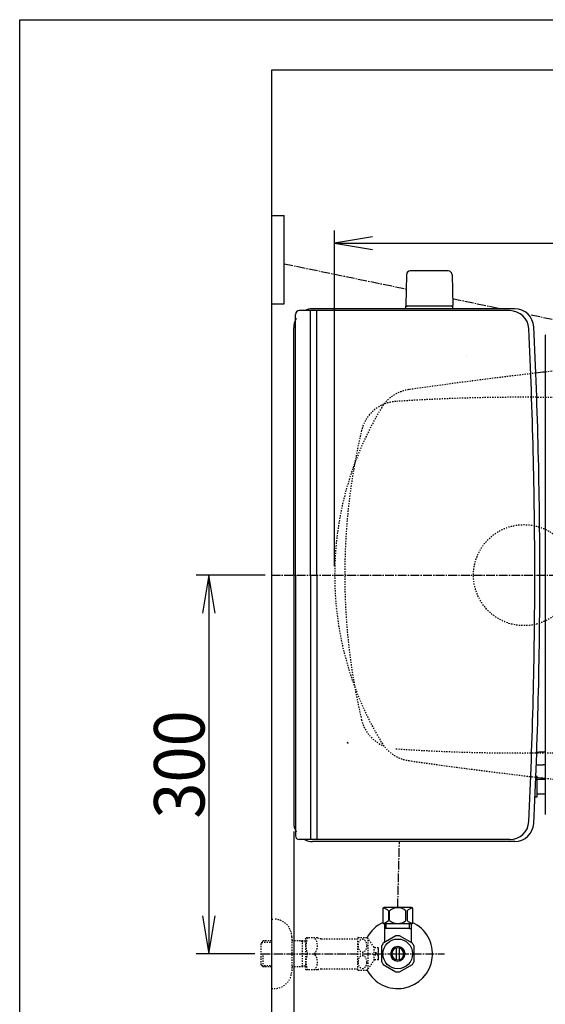
# Model space of a CAD drawing. Extents: x 0 to 2000, y 115 to 2915.
# Drawn here: x 180 to 596, y 2135 to 2915 of the extents above; entities that cross this region are included whole.
import ezdxf
from ezdxf.enums import TextEntityAlignment as Align

# ---------------------------------------------------------------- set-up
doc = ezdxf.new("R2010")
doc.units = 0
doc.header["$MEASUREMENT"] = 0
doc.linetypes.add('EXLTYPE2', pattern=[2, 1, -1])
doc.linetypes.add('EXLTYPE3', pattern=[10, 7, -1, 1, -1])
doc.layers.get('0').update_dxf_attribs({"linetype": 'CONTINUOUS'})
for name, color, linetype in [('タンク', 7, 'CONTINUOUS'), ('便器', 7, 'CONTINUOUS'), ('便座', 7, 'CONTINUOUS'), ('寸法', 7, 'CONTINUOUS'), ('枠', 7, 'CONTINUOUS'), ('止水栓', 7, 'CONTINUOUS')]:
    doc.layers.add(name, color=color, linetype=linetype)
doc.styles.add('EXCADDIM1', font='monotxt', dxfattribs={"width": 0.95, "bigfont": 'extfont'})
doc.styles.add('EXCADDIM2', font='monotxt', dxfattribs={"width": 0.84, "bigfont": 'extfont'})
doc.styles.add('EXCADSTD', font='monotxt', dxfattribs={"bigfont": 'extfont'})
doc.styles.get("Standard").update_dxf_attribs({"font": 'monotxt', "bigfont": 'extfont'})
doc.dimstyles.get("Standard").update_dxf_attribs({"dimtxt": 0.18, "dimasz": 0.18, "dimexe": 0.18, "dimexo": 0.0625, "dimgap": 0.09, "dimtad": 0, "dimtih": 1, "dimtoh": 1, "dimdec": 4, "dimzin": 0, "dimtxsty": 'STANDARD', "dimcen": 0.09, "dimazin": 3, "dimtfac": 1, "dimtdec": 4, "dimtmove": 0, "dimatfit": 3, "dimtolj": 1, "dimtzin": 0})

# ---------------------------------------------------------------- blocks, each defined once
blk = doc.blocks.new('*D24')
at = {"layer": '寸法', "color": 3, "linetype": 'CONTINUOUS'}
for p, q in [((374.518095, 2475.000004), (319.923478, 2475.000004)), ((329.923478, 2475.000004), (324.923478, 2445.000004)), ((329.923478, 2475.000004), (329.923478, 2175.000004)), ((334.923478, 2445.000004), (329.923478, 2475.000004)), ((324.923478, 2205.000004), (329.923478, 2175.000004)), ((329.923478, 2175.000004), (334.923478, 2205.000004)), ((366.217321, 2175.000004), (319.923478, 2175.000004))]:
    blk.add_line(p, q, dxfattribs=at)
at = {"layer": '寸法', "color": 2, "linetype": 'CONTINUOUS', "style": 'EXCADSTD', "width": 0.945}
blk.add_text('300', height=40, rotation=90, dxfattribs=at).set_placement((326.423478, 2325.000004), align=Align.CENTER)
blk = doc.blocks.new('_EX_NORM')
at = {"color": 0, "linetype": 'CONTINUOUS'}
for q in [(-1, 0.166667), (-1, 0), (-1, -0.166667)]:
    blk.add_line((0, 0), q, dxfattribs=at)
blk = doc.blocks.new('*D25')
at = {"layer": '寸法', "color": 3, "linetype": 'CONTINUOUS'}
for p, q in [((397.06948, 2272.000004), (397.06948, 2110)), ((1119.51458, 2200), (1119.51458, 2110)), ((427.06948, 2125), (397.06948, 2120)), ((1119.51458, 2120), (1089.51458, 2125)), ((397.06948, 2120), (1119.51458, 2120)), ((397.06948, 2120), (427.06948, 2115)), ((1089.51458, 2115), (1119.51458, 2120))]:
    blk.add_line(p, q, dxfattribs=at)
at = {"layer": '寸法', "color": 2, "linetype": 'CONTINUOUS', "style": 'EXCADSTD', "width": 0.84}
blk.add_text('723', height=40, dxfattribs=at).set_placement((758.29203, 2125), align=Align.CENTER)
blk = doc.blocks.new('*D28')
at = {"layer": '寸法', "color": 3, "linetype": 'CONTINUOUS'}
for p, q in [((429.514602, 2482.000004), (429.514602, 2748)), ((1119.51458, 2482.000004), (1119.51458, 2748)), ((459.514602, 2743), (429.514602, 2738)), ((429.514602, 2738), (1119.51458, 2738)), ((429.514602, 2738), (459.514602, 2733)), ((1119.51458, 2738), (1089.51458, 2743)), ((1089.51458, 2733), (1119.51458, 2738))]:
    blk.add_line(p, q, dxfattribs=at)
at = {"layer": '寸法', "color": 2, "linetype": 'CONTINUOUS', "style": 'EXCADSTD', "width": 0.84}
blk.add_text('690', height=40, dxfattribs=at).set_placement((774.514591, 2743), align=Align.CENTER)

msp = doc.modelspace()

# ---------------------------------------------------------------- linework, layer by layer
at = {"layer": 'タンク', "color": 7, "linetype": 'CONTINUOUS'}
for p, q in [((379.518095, 2875.000004), (379.518095, 2015)), ((568.30069, 2684.516323), (401.482731, 2684.516323)), ((572.246487, 2686.000004), (412.06948, 2686.000004)), ((398.482731, 2475.000004), (398.482731, 2681.516323)), ((397.06948, 2475.000004), (397.06948, 2671.000004)), ((397.06948, 2475.000004), (397.06948, 2279.000004)), ((398.482731, 2475.000004), (398.482731, 2268.483684)), ((568.30069, 2265.483684), (401.482731, 2265.483684)), ((572.246487, 2264.000004), (412.06948, 2264.000004))]:
    msp.add_line(p, q, dxfattribs=at)
at = {"layer": 'タンク', "color": 6, "linetype": 'CONTINUOUS'}
for p, q in [((519.568847, 2715.944674), (489.460357, 2715.944674)), ((486.460857, 2712.99941), (486.014602, 2688.544674)), ((522.568348, 2712.99941), (523.014602, 2688.544674)), ((410.482731, 2475.000004), (410.482731, 2684.620968)), ((415.482731, 2475.000004), (415.482731, 2684.620968)), ((486.014602, 2686.000004), (486.014602, 2687.944674)), ((523.014602, 2687.944674), (486.014602, 2687.944674)), ((523.014602, 2686.000004), (523.014602, 2687.944674)), ((410.482731, 2475.000004), (410.482731, 2265.379039)), ((415.482731, 2475.000004), (415.482731, 2265.379039))]:
    msp.add_line(p, q, dxfattribs=at)
for centre, radius, start, end in [((489.460357, 2712.944674), 3, 90, 178.954573), ((519.568847, 2712.944674), 3, 1.045427, 90), ((486.931118, 2688.944674), 1, 203.578178, 270), ((522.098087, 2688.944674), 1, 270, 336.421822), ((440.472943, 2342.799098), 1, 168, 258), ((440.472943, 2342.799098), 1, 168, 258)]:
    msp.add_arc(centre, radius, start, end, dxfattribs=at)
at = {"layer": 'タンク', "color": 7, "linetype": 'CONTINUOUS'}
for centre, radius, start, end in [((401.482731, 2681.516323), 3, 90, 180), ((412.06948, 2671.000004), 15, 90, 114.760793), ((568.30069, 2669.516323), 15, 2.800664, 90), ((572.246487, 2671.000004), 15, 2.819198, 90), ((412.06948, 2671.000004), 15, 151.240962, 180), ((-3407.93052, 2475.000004), 3995.986213, 0, 2.800664), ((-3407.93052, 2475.000004), 4000, 0, 2.819198), ((-3407.93052, 2475.000004), 3995.986213, 357.199336, 0), ((-3407.93052, 2475.000004), 4000, 357.180802, 0), ((412.06948, 2279.000004), 15, 180, 208.759038), ((568.30069, 2280.483684), 15, 270, 357.199336), ((572.246487, 2279.000004), 15, 270, 357.180802), ((401.482731, 2268.483684), 3, 180, 270), ((412.06948, 2279.000004), 15, 245.239207, 270)]:
    msp.add_arc(centre, radius, start, end, dxfattribs=at)
at = {"layer": 'タンク', "color": 3, "linetype": 'CONTINUOUS'}
msp.add_arc((-750.485398, 2446.399622), 1300, 8.939725, 8.945774, dxfattribs=at)
at = {"layer": '便器', "color": 6, "linetype": 'EXLTYPE3'}
msp.add_line((379.518095, 2475.000004), (1149, 2475.000004), dxfattribs=at)
at = {"layer": '便器', "color": 6, "linetype": 'EXLTYPE2'}
msp.add_circle((579.518095, 2475.000004), 40, dxfattribs=at)
at = {"layer": '便器', "color": 3, "linetype": 'CONTINUOUS'}
msp.add_arc((-750.485398, 2446.399622), 1300, 8.939725, 8.945774, dxfattribs=at)
at = {"layer": '便器', "color": 2, "linetype": 'EXLTYPE2'}
for centre, radius, start, end in [((1053.833105, -1337.861292), 4000, 95.03288, 96.570127), ((1053.833105, -1337.861292), 4000, 96.675235, 98.128791), ((492.480247, 2592.251043), 30, 98.128791, 148.592878), ((577.482174, 1115.897711), 1500, 86.568243, 93.801862), ((684.514602, 2475.000004), 255, 148.592878, 180), ((480.011877, 2582.662702), 30, 112.363241, 166.7577), ((480.011877, 2582.662702), 30, 93.801862, 112.363241), ((937.514602, 2475.000004), 500, 166.7577, 169.777659), ((937.514602, 2475.000004), 500, 169.777659, 193.2423), ((684.514602, 2475.000004), 255, 180, 212.092745), ((480.011877, 2367.337305), 30, 193.2423, 247.636759), ((492.480247, 2357.748964), 30, 211.407122, 261.871209), ((577.482174, 3834.102297), 1500, 266.198138, 273.431757), ((1053.833105, 6287.8613), 4000, 261.871209, 263.324765), ((1053.833105, 6287.8613), 4000, 263.429873, 264.96712)]:
    msp.add_arc(centre, radius, start, end, dxfattribs=at)
at = {"layer": '便器', "color": 7, "linetype": 'CONTINUOUS'}
for centre, start, end in [((1053.833105, -1337.861292), 96.570127, 96.675235), ((1053.833105, 6287.8613), 263.324765, 263.429873)]:
    msp.add_arc(centre, 4000, start, end, dxfattribs=at)
at = {"layer": '便座', "color": 6, "linetype": 'CONTINUOUS'}
for p, q in [((379.518095, 2760.000004), (389.518095, 2760.000004)), ((389.518095, 2690.000004), (389.518095, 2760.000004)), ((379.518095, 2690.000004), (389.518095, 2690.000004)), ((596.202394, 2663.380641), (596.202394, 2285.493138)), ((590.075081, 2315.396222), (588.717073, 2315.396222)), ((590.075081, 2299.39622), (590.075081, 2315.396222)), ((596.202394, 2313.146221), (590.075081, 2313.146221)), ((590.075081, 2301.646221), (596.202394, 2301.646221)), ((588.717073, 2299.39622), (590.075081, 2299.39622))]:
    msp.add_line(p, q, dxfattribs=at)
at = {"layer": '便座', "color": 6, "linetype": 'EXLTYPE3'}
for p, q in [((389.518095, 2721.670084), (486.253831, 2701.654415)), ((522.913792, 2694.069073), (561.911609, 2686.000004)), ((585.11694, 2681.19857), (643.226124, 2669.175152)), ((479.517151, 2211.774565), (480.848197, 2264.000004))]:
    msp.add_line(p, q, dxfattribs=at)
at = {"layer": '便座', "color": 6, "linetype": 'CONTINUOUS', "flags": 128}
for points in [[(596.445699, 2665.14435), (596.398861, 2664.980269), (596.358088, 2664.816083), (596.323647, 2664.652143), (596.305996, 2664.553504), (596.290538, 2664.45525), (596.277068, 2664.35755), (596.265376, 2664.26057), (596.255257, 2664.164478), (596.246501, 2664.069442), (596.238902, 2663.97563), (596.232251, 2663.883208), (596.226342, 2663.792345), (596.220966, 2663.703208), (596.215917, 2663.615965), (596.214038, 2663.583281), (596.212206, 2663.551387), (596.210446, 2663.520772), (596.208789, 2663.491926), (596.207261, 2663.465338), (596.205891, 2663.441498), (596.204707, 2663.420894), (596.203737, 2663.404018), (596.20301, 2663.391357), (596.202552, 2663.383401), (596.202394, 2663.380641)], [(596.223196, 2334.954712), (596.220222, 2334.954442), (596.211646, 2334.953664), (596.19799, 2334.952424), (596.179775, 2334.950771), (596.157521, 2334.948752), (596.131748, 2334.946413), (596.102979, 2334.943802), (596.071733, 2334.940966), (596.038531, 2334.937953), (596.003894, 2334.93481), (595.968343, 2334.931584), (595.863254, 2334.922052), (595.754965, 2334.912259), (595.643558, 2334.902243), (595.529113, 2334.892039), (595.41171, 2334.881684), (595.291428, 2334.871216), (595.168349, 2334.860671), (595.042552, 2334.850086), (594.914117, 2334.839498), (594.783125, 2334.828943), (594.649655, 2334.818459), (594.408485, 2334.800226), (594.160821, 2334.78241), (593.907633, 2334.765093), (593.649887, 2334.74836), (593.388552, 2334.732293), (593.124596, 2334.716976), (592.858986, 2334.702492), (592.592692, 2334.688925), (592.326679, 2334.676357), (592.061918, 2334.664872), (591.799375, 2334.654554), (591.583362, 2334.646903), (591.369531, 2334.64004), (591.157862, 2334.633889), (590.948335, 2334.628376), (590.740928, 2334.623424), (590.535621, 2334.618959), (590.332394, 2334.614903), (590.131226, 2334.611182), (589.932095, 2334.60772), (589.734982, 2334.604442), (589.539867, 2334.601271), (589.440922, 2334.599669), (589.344046, 2334.598101), (589.250788, 2334.596591), (589.162698, 2334.595165), (589.081325, 2334.593848), (589.00822, 2334.592665), (588.944932, 2334.59164), (588.89301, 2334.5908), (588.854004, 2334.590168), (588.829464, 2334.589771), (588.82094, 2334.589633)], [(588.881841, 2324.639815), (588.885474, 2324.639858), (588.895965, 2324.639981), (588.912697, 2324.640177), (588.935055, 2324.640439), (588.962424, 2324.64076), (588.994188, 2324.641132), (589.029731, 2324.641549), (589.068438, 2324.642003), (589.109693, 2324.642487), (589.152882, 2324.642993), (589.197388, 2324.643515), (589.330933, 2324.645087), (589.470068, 2324.646758), (589.614456, 2324.64856), (589.763763, 2324.650523), (589.91765, 2324.652676), (590.075782, 2324.655052), (590.237823, 2324.657679), (590.403436, 2324.660588), (590.572284, 2324.663811), (590.744031, 2324.667376), (590.918342, 2324.671316), (591.186272, 2324.678038), (591.458433, 2324.685696), (591.733958, 2324.694298), (592.01198, 2324.703854), (592.291632, 2324.714376), (592.572047, 2324.725871), (592.852359, 2324.73835), (593.1317, 2324.751823), (593.409204, 2324.7663), (593.684004, 2324.781791), (593.955232, 2324.798305), (594.153599, 2324.811205), (594.349477, 2324.824598), (594.542822, 2324.838411), (594.733585, 2324.852569), (594.92172, 2324.866998), (595.10718, 2324.881623), (595.289919, 2324.896369), (595.469888, 2324.911164), (595.647042, 2324.925931), (595.821333, 2324.940597), (595.992715, 2324.955087), (596.069157, 2324.961555), (596.14383, 2324.967873), (596.202394, 2324.972829)], [(467.667151, 2210.774565), (467.667151, 2199.774565)], [(490.367151, 2211.774565), (468.667151, 2211.774565)], [(472.196971, 2209.086465), (472.196971, 2201.462665)], [(473.024831, 2201.462665), (473.024831, 2209.086465)], [(486.009481, 2201.462665), (486.009481, 2209.086465)], [(486.837331, 2209.086465), (486.837331, 2201.462665)], [(491.367151, 2199.774565), (491.367151, 2210.774565)], [(490.367151, 2198.774565), (468.667151, 2198.774565)]]:
    msp.add_lwpolyline(points, dxfattribs=at)
at = {"layer": '便座', "color": 6, "linetype": 'CONTINUOUS'}
for centre, radius, start, end in [((468.667151, 2210.774565), 1, 90, 180), ((465.704446, 2201.484989), 9.996765, 49.498904, 75.803697), ((479.517156, 2201.484931), 9.99668, 49.499994, 130.500006), ((493.329861, 2201.484968), 9.996784, 104.196245, 130.501038), ((490.367151, 2210.774565), 1, 0, 90), ((468.667151, 2199.774565), 1, 180, 270), ((465.704497, 2209.064158), 9.996745, 283.315638, 310.500807), ((479.517156, 2209.064199), 9.99668, 229.499994, 310.500006), ((493.329805, 2209.064158), 9.996745, 229.499193, 256.684362), ((490.367151, 2199.774565), 1, 270, 360)]:
    msp.add_arc(centre, radius, start, end, dxfattribs=at)
at = {"layer": '枠', "color": 7, "linetype": 'CONTINUOUS'}
for p, q in [((180, 115), (180, 2915)), ((180, 2915), (2000, 2915)), ((1271.501022, 2875.000004), (379.518095, 2875.000004))]:
    msp.add_line(p, q, dxfattribs=at)
at = {"layer": '止水栓', "color": 6, "linetype": 'EXLTYPE2'}
for p, q in [((379.518095, 2202.501224), (381.518095, 2202.501224)), ((372.857095, 2185.269599), (371.358095, 2183.770599)), ((371.678611, 2184.07174), (379.518095, 2184.316724)), ((373.838095, 2185.301224), (372.858095, 2185.270599)), ((379.518095, 2185.301224), (373.838095, 2185.301224)), ((395.518095, 2188.501224), (395.518095, 2161.501224)), ((406.518092, 2185.301224), (395.518095, 2185.301224)), ((403.985418, 2184.467974), (402.542186, 2185.301224)), ((403.985418, 2164.701224), (403.985418, 2185.301224)), ((406.518095, 2184.388828), (403.985418, 2184.467974)), ((406.518095, 2187.251224), (406.80677, 2187.751224)), ((406.518095, 2187.251224), (406.518095, 2162.751224)), ((415.879394, 2187.751224), (406.80677, 2187.751224)), ((418.910483, 2187.001224), (447.790744, 2187.001224)), ((447.790744, 2162.248539), (447.790744, 2187.749027)), ((448.073947, 2188.000492), (455.056369, 2188.000492)), ((456.067111, 2163.095707), (456.067111, 2186.901859)), ((460.691134, 2180.297855), (456.067111, 2186.901859)), ((371.358095, 2166.231849), (371.358095, 2183.770599)), ((464.192111, 2179.75098), (460.68381, 2179.75098)), ((460.691134, 2169.699711), (460.691134, 2180.297855)), ((372.858095, 2164.731849), (372.858095, 2175.000004)), ((456.067111, 2163.095707), (460.691134, 2169.699711)), ((464.192111, 2170.251468), (460.691134, 2170.251468)), ((461.692111, 2174.001468), (461.692111, 2176.00098)), ((461.692111, 2176.00098), (464.192111, 2176.00098)), ((464.192111, 2174.001468), (461.692111, 2174.001468)), ((372.857095, 2164.732849), (371.358095, 2166.231849)), ((371.678611, 2165.930708), (379.518095, 2165.685724)), ((373.838095, 2164.701224), (372.858095, 2164.731849)), ((379.518095, 2164.701224), (373.838095, 2164.701224)), ((406.518092, 2164.701224), (395.518095, 2164.701224)), ((403.985418, 2165.534474), (402.542186, 2164.701224)), ((406.518095, 2165.613621), (403.985418, 2165.534474)), ((406.518095, 2162.751224), (406.80677, 2162.251224)), ((415.879394, 2162.251224), (406.80677, 2162.251224)), ((418.910483, 2163.001224), (447.790744, 2163.001224)), ((448.073947, 2161.999515), (455.056369, 2161.999515)), ((379.518095, 2147.501224), (381.518095, 2147.501224))]:
    msp.add_line(p, q, dxfattribs=at)
at = {"layer": '止水栓', "color": 6, "linetype": 'CONTINUOUS'}
for p, q in [((469.020048, 2198.774565), (469.020048, 2184.633873)), ((488.834501, 2195.000084), (469.020048, 2195.000084)), ((470.20413, 2195.000084), (470.20413, 2198.774565)), ((488.834501, 2195.000084), (488.834501, 2198.774565)), ((488.834501, 2195.000084), (490.018583, 2195.000084)), ((490.018583, 2198.774565), (490.018583, 2184.633873)), ((469.020048, 2184.028404), (468.075224, 2183.491295)), ((478.072783, 2189.17733), (468.077665, 2183.491753)), ((469.020048, 2184.633873), (469.020048, 2184.028404)), ((491.075712, 2183.337334), (480.963408, 2189.17733)), ((490.018583, 2184.633873), (490.018583, 2183.947838)), ((464.192111, 2176.00098), (464.192111, 2179.75098)), ((466.520048, 2180.837028), (466.520048, 2169.162681)), ((478.51956, 2170.356529), (478.51956, 2179.643639)), ((480.519072, 2179.643639), (480.519072, 2170.356529)), ((492.518583, 2169.162681), (492.518583, 2180.837486)), ((464.192111, 2170.251468), (464.192111, 2174.001468)), ((467.965361, 2166.66024), (478.077665, 2160.82238)), ((480.963408, 2160.822838), (491.073271, 2166.66024))]:
    msp.add_line(p, q, dxfattribs=at)
at = {"layer": '止水栓', "color": 1, "linetype": 'EXLTYPE3'}
msp.add_line((371.358095, 2175.001224), (516.501022, 2175.001224), dxfattribs=at)
at = {"layer": '止水栓', "color": 6, "linetype": 'EXLTYPE2', "flags": 128}
for points in [[(455.056369, 2181.499027), (455.044162, 2181.93848), (455.002658, 2182.377933), (454.93674, 2182.807621), (454.846408, 2183.227543), (454.72922, 2183.635257), (454.59006, 2184.028324), (454.426486, 2184.399418), (454.240939, 2184.748539), (454.035861, 2185.073246), (453.811252, 2185.373539), (453.569552, 2185.639652), (453.310763, 2185.87891), (453.039767, 2186.081547), (452.759005, 2186.250004), (452.468478, 2186.384281), (452.170627, 2186.479496), (451.870334, 2186.535648), (451.565158, 2186.555179), (451.259982, 2186.535648), (450.959689, 2186.479496), (450.661838, 2186.384281), (450.37131, 2186.250004), (450.090548, 2186.081547), (449.821994, 2185.87891), (449.565646, 2185.639652), (449.323947, 2185.371097), (449.096896, 2185.073246), (448.891818, 2184.748539), (448.706271, 2184.399418), (448.540255, 2184.028324), (448.401095, 2183.635257), (448.283908, 2183.227543), (448.193576, 2182.807621), (448.127658, 2182.377933), (448.088595, 2181.93848), (448.076388, 2181.499027), (448.088595, 2181.057132), (448.130099, 2180.620121), (448.193576, 2180.190433), (448.283908, 2179.770511), (448.401095, 2179.362797), (448.540255, 2178.96973), (448.70383, 2178.598636), (448.889377, 2178.249515), (449.096896, 2177.922367), (449.321505, 2177.624515), (449.563205, 2177.355961), (449.821994, 2177.119144), (450.09299, 2176.916507), (450.373752, 2176.745609), (450.661838, 2176.613773), (450.959689, 2176.518558), (451.259982, 2176.462406), (451.565158, 2176.442875), (451.870334, 2176.462406), (452.170627, 2176.518558), (452.468478, 2176.613773), (452.759005, 2176.74805), (453.039767, 2176.916507)], [(453.039767, 2176.916507), (453.310763, 2177.119144), (453.567111, 2177.355961), (453.80881, 2177.624515), (454.035861, 2177.922367), (454.240939, 2178.247074), (454.426486, 2178.598636), (454.59006, 2178.96973), (454.72922, 2179.362797), (454.846408, 2179.770511), (454.93674, 2180.190433)], [(454.93674, 2180.190433), (455.002658, 2180.620121), (455.04172, 2181.059574), (455.056369, 2181.499027)], [(455.056369, 2168.50098), (455.044162, 2168.940433), (455.002658, 2169.379886), (454.93674, 2169.809574), (454.846408, 2170.229496), (454.72922, 2170.637211), (454.59006, 2171.030277), (454.426486, 2171.401371), (454.240939, 2171.750492), (454.035861, 2172.07764), (453.811252, 2172.375492), (453.569552, 2172.644047), (453.310763, 2172.880863), (453.039767, 2173.0835), (452.759005, 2173.251957), (452.468478, 2173.386234), (452.170627, 2173.481449), (451.870334, 2173.540043), (451.565158, 2173.557132), (451.259982, 2173.540043), (450.959689, 2173.481449), (450.661838, 2173.386234), (450.37131, 2173.251957), (450.090548, 2173.0835), (449.821994, 2172.880863), (449.565646, 2172.644047), (449.323947, 2172.375492), (449.096896, 2172.07764), (448.891818, 2171.750492), (448.706271, 2171.401371), (448.540255, 2171.030277), (448.401095, 2170.637211), (448.283908, 2170.229496), (448.193576, 2169.809574), (448.127658, 2169.379886), (448.088595, 2168.940433), (448.076388, 2168.50098), (448.088595, 2168.059086), (448.130099, 2167.622074), (448.193576, 2167.192386), (448.283908, 2166.770023), (448.401095, 2166.362308), (448.540255, 2165.971683), (448.70383, 2165.600589), (448.889377, 2165.249027), (449.096896, 2164.92432), (449.321505, 2164.626468), (449.563205, 2164.357914), (449.821994, 2164.121097), (450.09299, 2163.916019), (450.373752, 2163.747562), (450.661838, 2163.615726), (450.959689, 2163.520511), (451.259982, 2163.461918), (451.565158, 2163.442386), (451.870334, 2163.461918), (452.170627, 2163.520511), (452.468478, 2163.615726), (452.759005, 2163.747562), (453.039767, 2163.916019)], [(454.93674, 2167.192386), (455.002658, 2167.622074), (455.04172, 2168.059086), (455.056369, 2168.50098)], [(453.039767, 2163.916019), (453.310763, 2164.121097), (453.567111, 2164.357914), (453.80881, 2164.626468), (454.035861, 2164.92432), (454.240939, 2165.249027), (454.426486, 2165.600589), (454.59006, 2165.971683), (454.72922, 2166.362308), (454.846408, 2166.770023), (454.93674, 2167.192386)]]:
    msp.add_lwpolyline(points, dxfattribs=at)
at = {"layer": '止水栓', "color": 6, "linetype": 'CONTINUOUS'}
msp.add_circle((479.518095, 2175.000084), 11.750031, dxfattribs=at)
at = {"layer": '止水栓', "color": 6, "linetype": 'EXLTYPE2'}
for centre, radius, start, end in [((381.518095, 2188.501224), 14, 0, 90), ((425.418822, 2181.376224), 18.612052, 159.969519, 200.030481), ((405.696441, 2181.376224), 10.182953, 321.240977, 38.759023), ((418.910483, 2193.501224), 6.5, 242.204228, 270), ((451.565158, 2183.750004), 5.500002, 129.402573, 133.338501), ((451.565158, 2183.750004), 5.500077, 35.004379, 50.597412), ((425.418822, 2168.626224), 18.612052, 159.969519, 200.030481), ((405.696441, 2168.626224), 10.182953, 321.240977, 38.759023), ((381.518095, 2161.501224), 14, 270, 0), ((418.910483, 2156.501224), 6.5, 90, 117.795772), ((451.565158, 2166.250004), 5.500042, 226.661499, 230.597427), ((451.565158, 2166.250004), 5.500002, 309.402588, 324.996918)]:
    msp.add_arc(centre, radius, start, end, dxfattribs=at)
at = {"layer": '止水栓', "color": 6, "linetype": 'CONTINUOUS'}
for centre, radius, start, end in [((479.518095, 2175.000004), 27.5, 114.999267, 152.011996), ((479.518095, 2175.000004), 27.5, 207.988966, 64.996095), ((479.518095, 2175.000084), 14.250727, 84.179016, 95.820984), ((479.518095, 2175.000084), 14.248495, 143.415161, 155.815567), ((479.518095, 2175.000084), 5.798589, 180.530731, 179.999969), ((479.518095, 2175.000084), 4.748839, 180.648041, 180.000092), ((479.518095, 2175.000084), 14.250898, 24.18074, 35.820297), ((479.518095, 2175.000084), 14.248667, 204.184753, 215.825424), ((479.518095, 2175.000084), 14.250441, 324.180481, 335.81987), ((479.518095, 2175.000084), 14.250727, 264.179016, 275.820984)]:
    msp.add_arc(centre, radius, start, end, dxfattribs=at)

# ---------------------------------------------------------------- dimensions: what is measured, and where the dimension line sits
at = {"layer": '寸法', "color": 3, "linetype": 'CONTINUOUS'}
dim = msp.add_linear_dim(base=(1119.51458, 2738), p1=(429.514602, 2475.000004), p2=(1119.51458, 2475.000004), dimstyle='STANDARD', override={"dimtxt": 40, "dimasz": 30, "dimexe": 10, "dimexo": 7, "dimgap": 5, "dimtad": 1, "dimjust": 0, "dimtih": 0, "dimtoh": 0, "dimdec": 1, "dimzin": 8, "dimtxsty": 'EXCADDIM2', "dimblk1": '_EX_NORM', "dimblk2": '_EX_NORM', "dimsah": 1, "dimse1": 0, "dimse2": 0, "dimclrd": 3, "dimclre": 3, "dimclrt": 2, "dimtmove": 2}, dxfattribs=at)
dim.commit()
dim.dimension.update_dxf_attribs({"geometry": '*D28', "text_midpoint": (774.514591, 2763), "dimtype": 160})
dim = msp.add_linear_dim(base=(329.923478, 2175.000004), p1=(379.518095, 2475.000004), p2=(371.217321, 2175.000004), angle=90, text='300', dimstyle='STANDARD', override={"dimtxt": 40, "dimasz": 30, "dimexe": 10, "dimexo": 5, "dimgap": 3.5, "dimtad": 1, "dimjust": 0, "dimtih": 0, "dimtoh": 0, "dimdec": 2, "dimzin": 8, "dimtxsty": 'EXCADDIM1', "dimblk1": '_EX_NORM', "dimblk2": '_EX_NORM', "dimsah": 1, "dimse1": 0, "dimse2": 0, "dimclrd": 3, "dimclre": 3, "dimclrt": 2, "dimtmove": 2}, dxfattribs=at)
dim.commit()
dim.dimension.update_dxf_attribs({"geometry": '*D24', "text_midpoint": (306.423478, 2325.000004), "dimtype": 160})
dim = msp.add_linear_dim(base=(1119.51458, 2120), p1=(397.06948, 2279.000004), p2=(1119.51458, 2207), text='723', dimstyle='STANDARD', override={"dimtxt": 40, "dimasz": 30, "dimexe": 10, "dimexo": 7, "dimgap": 5, "dimtad": 1, "dimjust": 0, "dimtih": 0, "dimtoh": 0, "dimdec": 1, "dimzin": 8, "dimtxsty": 'EXCADDIM2', "dimblk1": '_EX_NORM', "dimblk2": '_EX_NORM', "dimsah": 1, "dimse1": 0, "dimse2": 0, "dimclrd": 3, "dimclre": 3, "dimclrt": 2, "dimtmove": 2}, dxfattribs=at)
dim.commit()
dim.dimension.update_dxf_attribs({"geometry": '*D25', "text_midpoint": (758.29203, 2145), "dimtype": 160})

doc.saveas('drawing.dxf')
